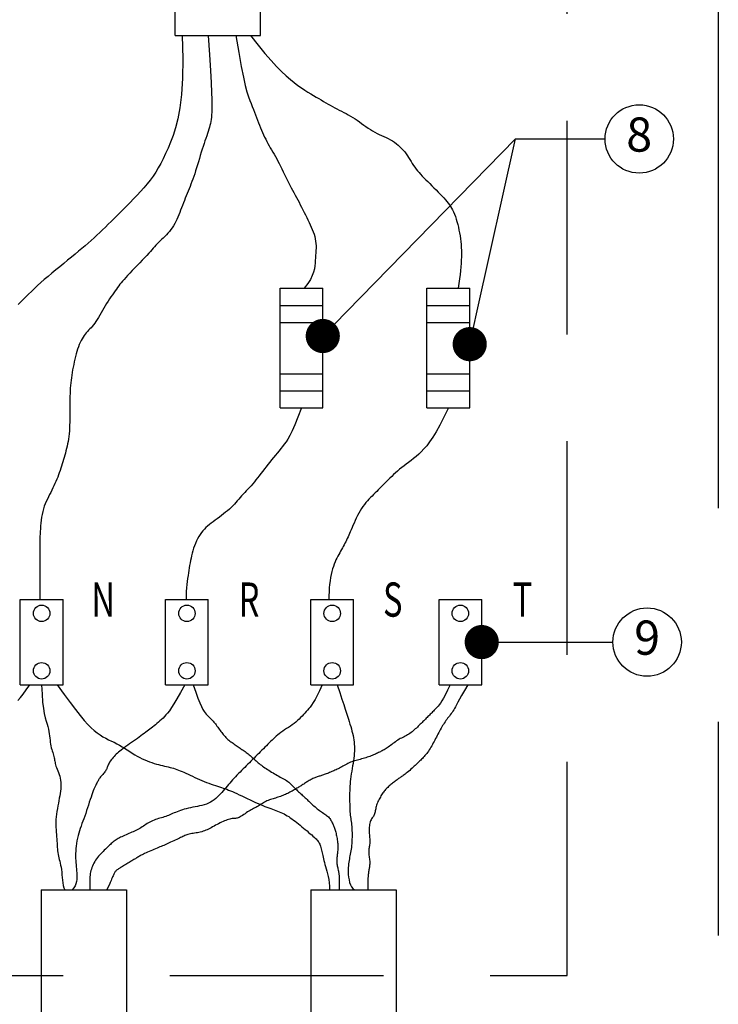
# Model space of a CAD drawing. Extents: x 206 to 302.7, y 169.6 to 226.1.
# Drawn here: x 276.8 to 277.6, y 177.2 to 178.4 of the extents above; entities that cross this region are included whole.
import ezdxf
from ezdxf.enums import TextEntityAlignment as Align

# ---------------------------------------------------------------- set-up
doc = ezdxf.new("R2010")
doc.units = 0
doc.linetypes.add('CENTER', pattern=[2, 1.25, -0.25, 0.25, -0.25])
doc.linetypes.add('HIDDEN', pattern=[0.375, 0.25, -0.125])
doc.layers.get('0').update_dxf_attribs({"linetype": 'CONTINUOUS'})
for name, color, linetype in [('A1C', 1, 'CENTER'), ('DIM', 5, 'CONTINUOUS'), ('E1HIDDEN', 1, 'HIDDEN'), ('ELEC2', 2, 'CONTINUOUS'), ('ELEC3', 3, 'CONTINUOUS'), ('ELEC4', 4, 'CONTINUOUS'), ('EP2', 2, 'CONTINUOUS'), ('TEXT', 7, 'CONTINUOUS')]:
    doc.layers.add(name, color=color, linetype=linetype)
doc.styles.add('RS', font='ROMANS')
doc.styles.add('TEHM', font='WGSIMPL', dxfattribs={"width": 0.7})

# ---------------------------------------------------------------- blocks, each defined once
blk = doc.blocks.new('G')
at = {"layer": 'EP2'}
blk.add_circle((0, 0), 200, dxfattribs=at)
at = {"layer": 'EP2', "style": 'RS'}
blk.add_attdef('TYPE', text='', height=200, dxfattribs=at).set_placement((0, 0), align=Align.MIDDLE)
blk = doc.blocks.new('DOT')
at = {"color": 0, "linetype": 'ByBlock'}
blk.add_line((-0.5, 0), (-1, 0), dxfattribs=at)
at = {"color": 0, "linetype": 'ByBlock', "const_width": 0.5}
blk.add_lwpolyline([(-0.25, 0, 1), (0.25, 0, 1)], format="xyb", close=True, dxfattribs=at)

msp = doc.modelspace()

# ---------------------------------------------------------------- linework, layer by layer
at = {"layer": 'A1C'}
msp.add_line((277.63945, 179.04362), (277.63945, 176.54362), dxfattribs=at)
at = {"layer": 'DIM', "color": 5}
for p, q in [((277.20459, 178.0236), (277.40219, 178.22557)), ((277.35727, 178.0245), (277.40219, 178.22557)), ((277.40219, 178.22557), (277.50687, 178.22557)), ((277.40264, 177.63686), (277.51619, 177.63686))]:
    msp.add_line(p, q, dxfattribs=at)
at = {"layer": 'E1HIDDEN'}
for p, q in [((277.46264, 177.24686), (277.46264, 178.44686)), ((276.62264, 177.24686), (277.46264, 177.24686))]:
    msp.add_line(p, q, dxfattribs=at)
at = {"layer": 'ELEC2'}
for p, q in [((277.12662, 177.91093), (277.12662, 178.05087)), ((277.12662, 178.05087), (277.17662, 178.05087)), ((277.17662, 177.91093), (277.17662, 178.05087)), ((277.29855, 178.05087), (277.34855, 178.05087)), ((277.29855, 177.91093), (277.29855, 178.05087)), ((277.34855, 177.91093), (277.34855, 178.05087)), ((277.12662, 178.03087), (277.17662, 178.03087)), ((277.29855, 178.03087), (277.34855, 178.03087)), ((277.12662, 178.01087), (277.17662, 178.01087)), ((277.29855, 178.01087), (277.34855, 178.01087)), ((277.12662, 177.95093), (277.17662, 177.95093)), ((277.29855, 177.95093), (277.34855, 177.95093)), ((277.12662, 177.93093), (277.17662, 177.93093)), ((277.29855, 177.93093), (277.34855, 177.93093)), ((277.12662, 177.91093), (277.17662, 177.91093)), ((277.29855, 177.91093), (277.34855, 177.91093)), ((276.82264, 177.68686), (276.87264, 177.68686)), ((276.82264, 177.58686), (276.82264, 177.68686)), ((276.87264, 177.58686), (276.87264, 177.68686)), ((276.99264, 177.68686), (277.04264, 177.68686)), ((276.99264, 177.58686), (276.99264, 177.68686)), ((277.04264, 177.58686), (277.04264, 177.68686)), ((277.16264, 177.68686), (277.21264, 177.68686)), ((277.16264, 177.58686), (277.16264, 177.68686)), ((277.21264, 177.58686), (277.21264, 177.68686)), ((277.31264, 177.68686), (277.36264, 177.68686)), ((277.31264, 177.58686), (277.31264, 177.68686)), ((277.36264, 177.58686), (277.36264, 177.68686)), ((276.82264, 177.58686), (276.87264, 177.58686)), ((276.99264, 177.58686), (277.04264, 177.58686)), ((277.16264, 177.58686), (277.21264, 177.58686)), ((277.31264, 177.58686), (277.36264, 177.58686))]:
    msp.add_line(p, q, dxfattribs=at)
for centre in [(276.84764, 177.67047), (277.01764, 177.67047), (277.18764, 177.67047), (277.33764, 177.67047), (276.84764, 177.60325), (277.01764, 177.60325), (277.18764, 177.60325), (277.33764, 177.60325)]:
    msp.add_circle(centre, 0.00962, dxfattribs=at)
at = {"layer": 'ELEC3'}
for p, q in [((277.00386, 178.34686), (277.00386, 178.94686)), ((277.10386, 178.34686), (277.10386, 178.94686)), ((277.00386, 178.34686), (277.10386, 178.34686)), ((276.84695, 177.34686), (276.84695, 176.74686)), ((276.84695, 177.34686), (276.94695, 177.34686)), ((276.94695, 177.34686), (276.94695, 176.74686)), ((277.16264, 177.34686), (277.16264, 176.74686)), ((277.16264, 177.34686), (277.26264, 177.34686)), ((277.26264, 177.34686), (277.26264, 176.74686))]:
    msp.add_line(p, q, dxfattribs=at)
at = {"layer": 'ELEC4'}
for points in [[(277.01212, 178.34686), (277.0127, 178.31953), (277.01232, 178.29663), (277.01115, 178.27761), (277.00932, 178.26193), (277.00699, 178.24906), (277.00431, 178.23844), (277.00142, 178.22954), (276.99848, 178.22183), (276.99559, 178.21483), (276.99276, 178.20839), (276.98993, 178.20245), (276.98708, 178.19693), (276.98416, 178.19174), (276.98114, 178.18683), (276.97796, 178.1821), (276.97459, 178.1775), (276.97101, 178.17296), (276.96725, 178.16848), (276.96335, 178.16406), (276.95936, 178.15972), (276.95532, 178.15548), (276.95129, 178.15134), (276.9473, 178.14731), (276.9434, 178.14341), (276.93963, 178.13964), (276.93597, 178.13599), (276.93242, 178.13246), (276.92896, 178.12904), (276.92556, 178.1257), (276.92222, 178.12245), (276.91891, 178.11926), (276.91562, 178.11613), (276.91232, 178.11304), (276.909, 178.10998), (276.90562, 178.10692), (276.90215, 178.10383), (276.89857, 178.1007), (276.89485, 178.0975), (276.89095, 178.09421), (276.88686, 178.0908), (276.88255, 178.08727), (276.87807, 178.08362), (276.87347, 178.0799), (276.86882, 178.07613), (276.86417, 178.07233), (276.85958, 178.06854), (276.8551, 178.06478), (276.85079, 178.06109), (276.8467, 178.05748), (276.84281, 178.05396), (276.83913, 178.05054), (276.83562, 178.04721), (276.83227, 178.04396), (276.82906, 178.04081), (276.82598, 178.03775), (276.82301, 178.03479), (276.82012, 178.03191)], [(277.04264, 178.34686), (277.04415, 178.32398), (277.04528, 178.30561), (277.04608, 178.29116), (277.04659, 178.28005), (277.04686, 178.27168), (277.04694, 178.26546), (277.04688, 178.26081), (277.04673, 178.25714), (277.04652, 178.25395), (277.04627, 178.25107), (277.04595, 178.24846), (277.04557, 178.24603), (277.04513, 178.24373), (277.04461, 178.24149), (277.04401, 178.23924), (277.04332, 178.23693), (277.04254, 178.23448), (277.04169, 178.2319), (277.04077, 178.22919), (277.03979, 178.22633), (277.03876, 178.22334), (277.0377, 178.22021), (277.03662, 178.21695), (277.03552, 178.21355), (277.03442, 178.21002), (277.03333, 178.20639), (277.03223, 178.2027), (277.03113, 178.199), (277.03004, 178.19531), (277.02894, 178.1917), (277.02784, 178.18818), (277.02675, 178.18481), (277.02565, 178.18161), (277.02455, 178.17856), (277.02346, 178.17564), (277.02236, 178.17281), (277.02126, 178.17006), (277.02017, 178.16734), (277.01907, 178.16464), (277.01797, 178.16192), (277.01688, 178.15915), (277.01578, 178.15636), (277.01468, 178.15354), (277.01359, 178.15071), (277.01249, 178.14788), (277.01139, 178.14507), (277.0103, 178.14227), (277.0092, 178.13951), (277.0081, 178.13679), (277.00698, 178.13413), (277.00583, 178.13152), (277.00463, 178.12898), (277.00336, 178.1265), (277.002, 178.1241), (277.00054, 178.12178), (276.99896, 178.11954), (276.99726, 178.11739), (276.99545, 178.11533), (276.99357, 178.11335), (276.99165, 178.11144), (276.98974, 178.1096), (276.98786, 178.10783), (276.98605, 178.10611), (276.98434, 178.10444), (276.98276, 178.10281), (276.98125, 178.10119), (276.97977, 178.09953), (276.97825, 178.0978), (276.97664, 178.09596), (276.97488, 178.09396), (276.97292, 178.09177), (276.97069, 178.08934), (276.96817, 178.08666), (276.96541, 178.08377), (276.96249, 178.08074), (276.95948, 178.07765), (276.95648, 178.07456), (276.95356, 178.07153), (276.9508, 178.06864), (276.94827, 178.06596), (276.94605, 178.06353), (276.94409, 178.06132), (276.94235, 178.05929), (276.94078, 178.05737), (276.93932, 178.05553), (276.93792, 178.0537), (276.93654, 178.05183), (276.93511, 178.04988), (276.93361, 178.04781), (276.93203, 178.04561), (276.93039, 178.04329), (276.92871, 178.04087), (276.92702, 178.03836), (276.92531, 178.03577), (276.92362, 178.03312), (276.92195, 178.0304), (276.92033, 178.02764), (276.91875, 178.02488), (276.9172, 178.02213), (276.91568, 178.01944), (276.91418, 178.01684), (276.9127, 178.01437), (276.91123, 178.01206), (276.90977, 178.00994), (276.90831, 178.00804), (276.90685, 178.00632), (276.90541, 178.00474), (276.90398, 178.00325), (276.90257, 178.0018), (276.9012, 178.00035), (276.89986, 177.99886), (276.89856, 177.99728), (276.8973, 177.99557), (276.89609, 177.99372), (276.89492, 177.99173), (276.8938, 177.98961), (276.89273, 177.98735), (276.8917, 177.98495), (276.89072, 177.98242), (276.88978, 177.97974), (276.88889, 177.97694), (276.88805, 177.97402), (276.88725, 177.97101), (276.88649, 177.96793), (276.88578, 177.96481), (276.88512, 177.96166), (276.8845, 177.95851), (276.88393, 177.95539), (276.88341, 177.9523), (276.88293, 177.94925), (276.88249, 177.94623), (276.88211, 177.94321), (276.88176, 177.9402), (276.88147, 177.93717), (276.88121, 177.93412), (276.88101, 177.93103), (276.88085, 177.92791), (276.88073, 177.92473), (276.88064, 177.92151), (276.88058, 177.91825), (276.88055, 177.91494), (276.88053, 177.91158), (276.88052, 177.90818), (276.88052, 177.90473), (276.88052, 177.90124), (276.88051, 177.89773), (276.88047, 177.89422), (276.8804, 177.89073), (276.88028, 177.88728), (276.88011, 177.88391), (276.87987, 177.88062), (276.87955, 177.87745), (276.87914, 177.87442), (276.87865, 177.8715), (276.87809, 177.86868), (276.87747, 177.86595), (276.87681, 177.86328), (276.87612, 177.86067), (276.8754, 177.8581), (276.87467, 177.85554), (276.87394, 177.85298), (276.8732, 177.85042), (276.87245, 177.84786), (276.87169, 177.84531), (276.8709, 177.84275), (276.87008, 177.84019), (276.86923, 177.83763), (276.86834, 177.83508), (276.8674, 177.83252), (276.86642, 177.82996), (276.86539, 177.82741), (276.86431, 177.82485), (276.86319, 177.82229), (276.86203, 177.81973), (276.86082, 177.81718), (276.85956, 177.81462), (276.85826, 177.81206), (276.85694, 177.80948), (276.85562, 177.80687), (276.85432, 177.80421), (276.85307, 177.80148), (276.85189, 177.79866), (276.85079, 177.79574), (276.84981, 177.7927), (276.84897, 177.78953), (276.84824, 177.78626), (276.84764, 177.78292), (276.84713, 177.77955), (276.84672, 177.77618), (276.84639, 177.77284), (276.84612, 177.76957), (276.84591, 177.7664), (276.84575, 177.76335), (276.84563, 177.7604), (276.84555, 177.75749), (276.84549, 177.75459), (276.84545, 177.75163), (276.84543, 177.74859), (276.84543, 177.74541), (276.84543, 177.74204), (276.84543, 177.73847), (276.84543, 177.73472), (276.84543, 177.73085), (276.84543, 177.72691), (276.84543, 177.72297), (276.84543, 177.71906), (276.84543, 177.71526), (276.84543, 177.7116), (276.84543, 177.70814), (276.84543, 177.70484), (276.84543, 177.70169), (276.84543, 177.69864), (276.84543, 177.69567), (276.84543, 177.69274), (276.84543, 177.68981), (276.84543, 177.68686)], [(277.07503, 178.34686), (277.07828, 178.32669), (277.08114, 178.31055), (277.08366, 178.29787), (277.08588, 178.2881), (277.08786, 178.28069), (277.08962, 178.27507), (277.09122, 178.27069), (277.09271, 178.26698), (277.09411, 178.26349), (277.09546, 178.26011), (277.09675, 178.25682), (277.09799, 178.25364), (277.0992, 178.25053), (277.10038, 178.2475), (277.10154, 178.24454), (277.1027, 178.24163), (277.10385, 178.23878), (277.10501, 178.23597), (277.10618, 178.23321), (277.10737, 178.2305), (277.10859, 178.22783), (277.10983, 178.22521), (277.11111, 178.22265), (277.11244, 178.22013), (277.1138, 178.21765), (277.11521, 178.2152), (277.11666, 178.21274), (277.11814, 178.21027), (277.11964, 178.20774), (277.12115, 178.20515), (277.12269, 178.20245), (277.12422, 178.19964), (277.12576, 178.19669), (277.1273, 178.19363), (277.12883, 178.19049), (277.13037, 178.18729), (277.13191, 178.18406), (277.13345, 178.18085), (277.13498, 178.17767), (277.13652, 178.17455), (277.13806, 178.17152), (277.13959, 178.16857), (277.14113, 178.16568), (277.14267, 178.16284), (277.14421, 178.16001), (277.14574, 178.15719), (277.14728, 178.15436), (277.14882, 178.15151), (277.15035, 178.1486), (277.15189, 178.14566), (277.1534, 178.1427), (277.1549, 178.13973), (277.15638, 178.13675), (277.15783, 178.13379), (277.15924, 178.13085), (277.1606, 178.12795), (277.16192, 178.12509), (277.16317, 178.12228), (277.16434, 178.1195), (277.16541, 178.11675), (277.16635, 178.11402), (277.16716, 178.11131), (277.16781, 178.10862), (277.16829, 178.10593), (277.16858, 178.10324), (277.16872, 178.10054), (277.16871, 178.09781), (277.16861, 178.09505), (277.16844, 178.09224), (277.16822, 178.08937), (277.16799, 178.08642), (277.16778, 178.0834), (277.16759, 178.08027), (277.16729, 178.07698), (277.16674, 178.07349), (277.16579, 178.06973), (277.16429, 178.06564), (277.16209, 178.06118), (277.15903, 178.05627), (277.15497, 178.05087)], [(277.09222, 178.34686), (277.10097, 178.33547), (277.10888, 178.32571), (277.11604, 178.3174), (277.12252, 178.31037), (277.1284, 178.30443), (277.13378, 178.29943), (277.13872, 178.29518), (277.14331, 178.2915), (277.14762, 178.28825), (277.15169, 178.28535), (277.15552, 178.28277), (277.15915, 178.28045), (277.16258, 178.27835), (277.16584, 178.27642), (277.16895, 178.27463), (277.17192, 178.27292), (277.17478, 178.27125), (277.17754, 178.26962), (277.18022, 178.26804), (277.18285, 178.26648), (277.18544, 178.26497), (277.18801, 178.2635), (277.19058, 178.26206), (277.19317, 178.26066), (277.19579, 178.2593), (277.19845, 178.25796), (277.20112, 178.25662), (277.2038, 178.25525), (277.20648, 178.25385), (277.20915, 178.25239), (277.2118, 178.25086), (277.21442, 178.24923), (277.21701, 178.24749), (277.21957, 178.24567), (277.22211, 178.24381), (277.22464, 178.24193), (277.22717, 178.24007), (277.22971, 178.23826), (277.23227, 178.23654), (277.23486, 178.23493), (277.23748, 178.23347), (277.24013, 178.23213), (277.24278, 178.23088), (277.24543, 178.22968), (277.24806, 178.22849), (277.25066, 178.2273), (277.25321, 178.22605), (277.2557, 178.22472), (277.25811, 178.22329), (277.26045, 178.22174), (277.26269, 178.22009), (277.26485, 178.21834), (277.2669, 178.2165), (277.26886, 178.21456), (277.27072, 178.21253), (277.27246, 178.21043), (277.27409, 178.20825), (277.27563, 178.20601), (277.27711, 178.20374), (277.27854, 178.20144), (277.27995, 178.19915), (277.28137, 178.19687), (277.28281, 178.19464), (277.28431, 178.19246), (277.28588, 178.19035), (277.28753, 178.18829), (277.28927, 178.18626), (277.2911, 178.18424), (277.29303, 178.1822), (277.29506, 178.18011), (277.29719, 178.17796), (277.29943, 178.17571), (277.30178, 178.17336), (277.30421, 178.17093), (277.30667, 178.16846), (277.30914, 178.16596), (277.31156, 178.16349), (277.31391, 178.16107), (277.31615, 178.15873), (277.31823, 178.15652), (277.32013, 178.15444), (277.32186, 178.15247), (277.32343, 178.15056), (277.32487, 178.14866), (277.3262, 178.14671), (277.32743, 178.14469), (277.32858, 178.14252), (277.32967, 178.14018), (277.33073, 178.13762), (277.33174, 178.13486), (277.3327, 178.13193), (277.33361, 178.12885), (277.33446, 178.12566), (277.33525, 178.12238), (277.33597, 178.11904), (277.33662, 178.11568), (277.3372, 178.1123), (277.33769, 178.10892), (277.33811, 178.10551), (277.33844, 178.10207), (277.33868, 178.09858), (277.33884, 178.09503), (277.3389, 178.09141), (277.33887, 178.0877), (277.33875, 178.08389), (277.33852, 178.07995), (277.3382, 178.07581), (277.33777, 178.07146), (277.33724, 178.06683), (277.3366, 178.06188), (277.33585, 178.05658), (277.33499, 178.05087)], [(277.15189, 177.91093), (277.14762, 177.89997), (277.14398, 177.89115), (277.14085, 177.88417), (277.13815, 177.8787), (277.13578, 177.87444), (277.13363, 177.87107), (277.1316, 177.86828), (277.1296, 177.86576), (277.12755, 177.86324), (277.12544, 177.86068), (277.12329, 177.85808), (277.12111, 177.85545), (277.11893, 177.8528), (277.11674, 177.85013), (277.11457, 177.84745), (277.11244, 177.84476), (277.11034, 177.84207), (277.1083, 177.8394), (277.10628, 177.83675), (277.1043, 177.83413), (277.10234, 177.83157), (277.1004, 177.82906), (277.09847, 177.82663), (277.09655, 177.82428), (277.09463, 177.82202), (277.09271, 177.81984), (277.09081, 177.81774), (277.08893, 177.8157), (277.08707, 177.81371), (277.08524, 177.81175), (277.08344, 177.80981), (277.08169, 177.80789), (277.07998, 177.80597), (277.07829, 177.80405), (277.07661, 177.80213), (277.0749, 177.80021), (277.07314, 177.79829), (277.07131, 177.79637), (277.06939, 177.79445), (277.06734, 177.79253), (277.06516, 177.79061), (277.06286, 177.78869), (277.06049, 177.78679), (277.05805, 177.78491), (277.0556, 177.78305), (277.05314, 177.78122), (277.05073, 177.77943), (277.04838, 177.77768), (277.04612, 177.77597), (277.04396, 177.77428), (277.04189, 177.77257), (277.03993, 177.77083), (277.03805, 177.76901), (277.03627, 177.76709), (277.03459, 177.76504), (277.03301, 177.76283), (277.03152, 177.76043), (277.03012, 177.75787), (277.02883, 177.75518), (277.02763, 177.75239), (277.02652, 177.74953), (277.02551, 177.74662), (277.0246, 177.74371), (277.02378, 177.74081), (277.02306, 177.73795), (277.02242, 177.73512), (277.02184, 177.7323), (277.02132, 177.72948), (277.02083, 177.72663), (277.02036, 177.72374), (277.0199, 177.72079), (277.01943, 177.71776), (277.01894, 177.71463), (277.01845, 177.71137), (277.01797, 177.70794), (277.01754, 177.7043), (277.01716, 177.7004), (277.01687, 177.69623), (277.01668, 177.69172), (277.01661, 177.68686)], [(277.32355, 177.91093), (277.31832, 177.90002), (277.31358, 177.89078), (277.30927, 177.88302), (277.30533, 177.87653), (277.30168, 177.87114), (277.29827, 177.86664), (277.29503, 177.86285), (277.2919, 177.85956), (277.28883, 177.85662), (277.28581, 177.85395), (277.28285, 177.85151), (277.27995, 177.84925), (277.27712, 177.84713), (277.27436, 177.8451), (277.27168, 177.84311), (277.26909, 177.84113), (277.26658, 177.83911), (277.26416, 177.83705), (277.26182, 177.83497), (277.25956, 177.83288), (277.25736, 177.83079), (277.25523, 177.82871), (277.25315, 177.82665), (277.25112, 177.82463), (277.24914, 177.82265), (277.2472, 177.82071), (277.2453, 177.81881), (277.24342, 177.81693), (277.24156, 177.81508), (277.23972, 177.81324), (277.2379, 177.81141), (277.23608, 177.80959), (277.23426, 177.80777), (277.23244, 177.80592), (277.23064, 177.80403), (277.22885, 177.80207), (277.22709, 177.80002), (277.22536, 177.79786), (277.22366, 177.79556), (277.222, 177.7931), (277.22038, 177.79047), (277.21882, 177.7877), (277.21731, 177.78484), (277.21587, 177.78194), (277.21449, 177.77904), (277.21319, 177.77618), (277.21197, 177.77341), (277.21083, 177.77078), (277.20978, 177.76832), (277.20881, 177.76602), (277.20789, 177.76386), (277.20701, 177.76181), (277.20615, 177.75985), (277.2053, 177.75796), (277.20444, 177.75611), (277.20355, 177.75429), (277.20262, 177.75247), (277.20165, 177.75064), (277.20064, 177.7488), (277.1996, 177.74695), (277.19855, 177.74507), (277.19747, 177.74317), (277.19639, 177.74123), (277.1953, 177.73925), (277.19421, 177.73722), (277.19312, 177.73512), (277.19206, 177.73291), (277.19102, 177.73058), (277.19001, 177.72808), (277.18905, 177.7254), (277.18814, 177.7225), (277.18729, 177.71936), (277.1865, 177.71595), (277.1858, 177.7123), (277.18517, 177.70843), (277.18465, 177.70438), (277.18422, 177.70017), (277.18391, 177.69582), (277.18371, 177.69138), (277.18365, 177.68686)], [(276.8199, 177.56857), (276.82275, 177.57182), (276.82597, 177.57585), (276.82961, 177.58081), (276.83373, 177.58686)], [(276.84764, 177.58686), (276.84807, 177.57579), (276.84877, 177.56667), (276.84968, 177.55922), (276.85073, 177.5532), (276.85185, 177.54832), (276.85297, 177.54433), (276.85402, 177.54096), (276.85493, 177.53795), (276.85566, 177.53508), (276.85621, 177.53229), (276.85664, 177.5296), (276.85697, 177.52699), (276.85725, 177.52448), (276.8575, 177.52206), (276.85777, 177.51973), (276.8581, 177.51749), (276.85851, 177.51535), (276.85898, 177.51329), (276.85951, 177.51133), (276.86005, 177.50946), (276.86059, 177.50768), (276.86112, 177.50599), (276.86159, 177.50439), (276.862, 177.50288), (276.86232, 177.50146), (276.86259, 177.5001), (276.86281, 177.49878), (276.86304, 177.49746), (276.86328, 177.49612), (276.86358, 177.49473), (276.86395, 177.49326), (276.86444, 177.49168), (276.86505, 177.48997), (276.86575, 177.48813), (276.86652, 177.48618), (276.8673, 177.48413), (276.86806, 177.48198), (276.86875, 177.47976), (276.86935, 177.47747), (276.8698, 177.47512), (276.87007, 177.47272), (276.87019, 177.47027), (276.87015, 177.46776), (276.86998, 177.46519), (276.8697, 177.46255), (276.86932, 177.45984), (276.86886, 177.45705), (276.86834, 177.45417), (276.86777, 177.45121), (276.86718, 177.44817), (276.86659, 177.44507), (276.86602, 177.44193), (276.8655, 177.43878), (276.86505, 177.43561), (276.86468, 177.43246), (276.86444, 177.42933), (276.86432, 177.42625), (276.86431, 177.42322), (276.8644, 177.42025), (276.86456, 177.41734), (276.86476, 177.41449), (276.86498, 177.41173), (276.86521, 177.40904), (276.86541, 177.40644), (276.86557, 177.40393), (276.86571, 177.4015), (276.86583, 177.39915), (276.86596, 177.39688), (276.86611, 177.39467), (276.8663, 177.39253), (276.86655, 177.39045), (276.86687, 177.38842), (276.86728, 177.38642), (276.86776, 177.38444), (276.86828, 177.38243), (276.86882, 177.38035), (276.86937, 177.37817), (276.86989, 177.37585), (276.87037, 177.37335), (276.87077, 177.37064), (276.8711, 177.36769), (276.87138, 177.36458), (276.87166, 177.36138), (276.87199, 177.35817), (276.87241, 177.35503), (276.87297, 177.35204), (276.8737, 177.34929), (276.87467, 177.34686)], [(276.8659, 177.58686), (276.87408, 177.5756), (276.88117, 177.56598), (276.88732, 177.55782), (276.89268, 177.55098), (276.89738, 177.54527), (276.90158, 177.54053), (276.90541, 177.53661), (276.90904, 177.53332), (276.91257, 177.53054), (276.91603, 177.52815), (276.91943, 177.52609), (276.92277, 177.52428), (276.92606, 177.52264), (276.92929, 177.5211), (276.93247, 177.51957), (276.9356, 177.51798), (276.93869, 177.51627), (276.94173, 177.51447), (276.94474, 177.51259), (276.94772, 177.51068), (276.95068, 177.50876), (276.95363, 177.50689), (276.95656, 177.50508), (276.95948, 177.50337), (276.96241, 177.50179), (276.96532, 177.50035), (276.96821, 177.49903), (276.97106, 177.49783), (276.97387, 177.49674), (276.97662, 177.49577), (276.9793, 177.49489), (276.9819, 177.49411), (276.98442, 177.49343), (276.98685, 177.49281), (276.9892, 177.49226), (276.99147, 177.49174), (276.99368, 177.49125), (276.99582, 177.49076), (276.9979, 177.49026), (276.99994, 177.48973), (277.00193, 177.48916), (277.0039, 177.48854), (277.00587, 177.48786), (277.00786, 177.48711), (277.0099, 177.4863), (277.012, 177.48541), (277.0142, 177.48445), (277.01651, 177.4834), (277.01895, 177.48226), (277.02151, 177.48105), (277.02415, 177.4798), (277.02687, 177.47853), (277.02963, 177.47725), (277.03241, 177.476), (277.0352, 177.47479), (277.03796, 177.47366), (277.04068, 177.4726), (277.04334, 177.47163), (277.04595, 177.47073), (277.0485, 177.46988), (277.05098, 177.46908), (277.05338, 177.46831), (277.0557, 177.46757), (277.05794, 177.46684), (277.0601, 177.4661), (277.0622, 177.46535), (277.06429, 177.46457), (277.06641, 177.46373), (277.0686, 177.46283), (277.0709, 177.46184), (277.07334, 177.46074), (277.07598, 177.45953), (277.07882, 177.45819), (277.08185, 177.45675), (277.085, 177.45523), (277.08822, 177.45369), (277.09147, 177.45214), (277.09469, 177.45063), (277.09783, 177.44918), (277.10083, 177.44784), (277.10367, 177.44663), (277.10634, 177.44553), (277.10886, 177.44454), (277.11125, 177.44364), (277.11353, 177.4428), (277.11571, 177.44202), (277.11781, 177.44127), (277.11984, 177.44053), (277.12183, 177.4398), (277.12378, 177.43906), (277.1257, 177.43829), (277.12758, 177.43749), (277.12945, 177.43664), (277.13129, 177.43574), (277.13313, 177.43477), (277.13495, 177.43371), (277.13678, 177.43257), (277.13862, 177.43135), (277.14046, 177.43004), (277.14233, 177.42866), (277.14421, 177.42721), (277.14613, 177.4257), (277.14808, 177.42413), (277.15006, 177.42251), (277.15209, 177.42085), (277.15414, 177.41916), (277.15617, 177.41748), (277.15817, 177.41581), (277.16009, 177.4142), (277.16192, 177.41265), (277.16363, 177.41119), (277.16517, 177.40985), (277.16655, 177.40863), (277.16776, 177.40753), (277.16882, 177.4065), (277.16974, 177.40552), (277.17056, 177.40457), (277.17127, 177.40361), (277.17191, 177.40262), (277.17249, 177.40157), (277.17301, 177.40043), (277.1735, 177.3992), (277.17395, 177.39789), (277.17437, 177.39651), (277.17478, 177.39506), (277.17516, 177.39355), (277.17553, 177.39198), (277.1759, 177.39036), (277.17626, 177.38869), (277.17664, 177.38696), (277.17705, 177.38515), (277.17748, 177.38324), (277.17796, 177.38122), (277.1785, 177.37906), (277.17911, 177.37676), (277.1798, 177.37429), (277.18057, 177.37164), (277.18138, 177.36879), (277.1822, 177.36574), (277.18297, 177.36246), (277.18364, 177.35894), (277.18418, 177.35518), (277.18454, 177.35116), (277.18467, 177.34686)], [(277.01505, 177.58686), (277.01002, 177.57785), (277.00584, 177.57055), (277.00236, 177.56472), (276.99948, 177.56014), (276.99707, 177.55657), (276.995, 177.55379), (276.99315, 177.55155), (276.99141, 177.54964), (276.98966, 177.54786), (276.9879, 177.54616), (276.98614, 177.54455), (276.98437, 177.54301), (276.98262, 177.54153), (276.98089, 177.54012), (276.97918, 177.53877), (276.97752, 177.53747), (276.97589, 177.53621), (276.97429, 177.53498), (276.97269, 177.53376), (276.97106, 177.53253), (276.96939, 177.53129), (276.96765, 177.53), (276.96582, 177.52865), (276.96387, 177.52724), (276.9618, 177.52573), (276.95962, 177.52416), (276.95738, 177.52254), (276.9551, 177.5209), (276.95282, 177.51926), (276.95057, 177.51765), (276.9484, 177.51608), (276.94632, 177.51457), (276.94438, 177.51315), (276.94256, 177.51181), (276.94086, 177.51052), (276.93926, 177.50927), (276.93775, 177.50805), (276.93632, 177.50683), (276.93495, 177.5056), (276.93365, 177.50434), (276.9324, 177.50304), (276.9312, 177.50172), (276.93007, 177.50038), (276.92902, 177.49905), (276.92806, 177.49774), (276.92721, 177.49647), (276.92647, 177.49525), (276.92585, 177.49411), (276.92537, 177.49306), (276.92498, 177.49208), (276.92467, 177.49116), (276.92439, 177.49028), (276.92411, 177.48942), (276.92379, 177.48857), (276.92341, 177.4877), (276.92293, 177.48681), (276.92231, 177.48587), (276.92159, 177.48491), (276.92079, 177.48391), (276.91994, 177.48291), (276.91907, 177.48191), (276.9182, 177.48092), (276.91736, 177.47995), (276.91659, 177.47901), (276.9159, 177.47812), (276.91529, 177.47726), (276.91473, 177.4764), (276.91421, 177.47554), (276.91372, 177.47466), (276.91323, 177.47374), (276.91273, 177.47276), (276.9122, 177.47171), (276.91163, 177.47056), (276.91102, 177.4693), (276.91035, 177.46791), (276.90964, 177.46635), (276.90889, 177.46461), (276.90809, 177.46267), (276.90725, 177.46049), (276.90635, 177.45807), (276.90542, 177.45538), (276.90444, 177.45248), (276.90343, 177.4494), (276.90239, 177.4462), (276.90133, 177.44293), (276.90025, 177.43964), (276.89916, 177.43639), (276.89807, 177.43323), (276.89697, 177.43019), (276.89589, 177.42725), (276.89483, 177.4244), (276.8938, 177.4216), (276.89282, 177.41882), (276.8919, 177.41603), (276.89104, 177.41322), (276.89027, 177.41033), (276.88958, 177.40737), (276.88899, 177.40434), (276.88849, 177.40128), (276.88808, 177.39822), (276.88776, 177.39517), (276.88753, 177.39218), (276.88739, 177.38927), (276.88735, 177.38647), (276.88739, 177.38379), (276.8875, 177.38123), (276.88768, 177.37875), (276.88789, 177.37633), (276.88813, 177.37394), (276.88837, 177.37157), (276.8886, 177.36918), (276.88881, 177.36674), (276.88896, 177.36424), (276.889, 177.3617), (276.88887, 177.35914), (276.8885, 177.35658), (276.88784, 177.35405), (276.88682, 177.35157), (276.88538, 177.34916), (276.88345, 177.34686)], [(277.1759, 177.58686), (277.1728, 177.57984), (277.17008, 177.57416), (277.16766, 177.56961), (277.16551, 177.56601), (277.16358, 177.56317), (277.16181, 177.56088), (277.16017, 177.55895), (277.15859, 177.55719), (277.15705, 177.55545), (277.15551, 177.55369), (277.15395, 177.55192), (277.15235, 177.55016), (277.15069, 177.54841), (277.14896, 177.54668), (277.14714, 177.54498), (277.14519, 177.54331), (277.14312, 177.54169), (277.14094, 177.54011), (277.1387, 177.53856), (277.13642, 177.53704), (277.13414, 177.53554), (277.13189, 177.53406), (277.12972, 177.5326), (277.12764, 177.53113), (277.1257, 177.52967), (277.12387, 177.5282), (277.12213, 177.52672), (277.12045, 177.52523), (277.11883, 177.52371), (277.11722, 177.52216), (277.11562, 177.52058), (277.114, 177.51896), (277.11233, 177.51729), (277.11062, 177.51558), (277.10888, 177.51384), (277.10711, 177.51208), (277.10532, 177.51028), (277.10351, 177.50848), (277.10169, 177.50666), (277.09986, 177.50483), (277.09803, 177.503), (277.0962, 177.50118), (277.09438, 177.49935), (277.09255, 177.49752), (277.09072, 177.4957), (277.08889, 177.49387), (277.08707, 177.49204), (277.08524, 177.49022), (277.08341, 177.48839), (277.08159, 177.48656), (277.07978, 177.48474), (277.07799, 177.48291), (277.07622, 177.48108), (277.07448, 177.47926), (277.07277, 177.47743), (277.0711, 177.4756), (277.06948, 177.47378), (277.06789, 177.47195), (277.06632, 177.47012), (277.06477, 177.4683), (277.06321, 177.46647), (277.06164, 177.46465), (277.06005, 177.46282), (277.05843, 177.46099), (277.05676, 177.45917), (277.05503, 177.45737), (277.05324, 177.45561), (277.05136, 177.45393), (277.04939, 177.45233), (277.04733, 177.45085), (277.04514, 177.44951), (277.04283, 177.44833), (277.04039, 177.44732), (277.03784, 177.44646), (277.03522, 177.44573), (277.03254, 177.4451), (277.02983, 177.44454), (277.02714, 177.44401), (277.02447, 177.4435), (277.02187, 177.44297), (277.01936, 177.4424), (277.01694, 177.44179), (277.01461, 177.44115), (277.01237, 177.44047), (277.01022, 177.43978), (277.00816, 177.43907), (277.0062, 177.43834), (277.00433, 177.43761), (277.00254, 177.43688), (277.00083, 177.43616), (276.99918, 177.43545), (276.99756, 177.43475), (276.99597, 177.43408), (276.99439, 177.43343), (276.99279, 177.43282), (276.99117, 177.43225), (276.9895, 177.43173), (276.9878, 177.43123), (276.98608, 177.43074), (276.98434, 177.43024), (276.98261, 177.42973), (276.98088, 177.42917), (276.97918, 177.42856), (276.97752, 177.42787), (276.97589, 177.4271), (276.97431, 177.42625), (276.97276, 177.42534), (276.97124, 177.4244), (276.96974, 177.42343), (276.96826, 177.42246), (276.9668, 177.4215), (276.96533, 177.42056), (276.96387, 177.41967), (276.9624, 177.41882), (276.96092, 177.418), (276.95942, 177.41721), (276.9579, 177.41645), (276.95635, 177.4157), (276.95477, 177.41496), (276.95315, 177.41423), (276.95148, 177.4135), (276.94979, 177.41277), (276.94808, 177.41204), (276.94638, 177.41131), (276.94471, 177.41058), (276.94307, 177.40985), (276.94149, 177.40912), (276.93999, 177.40839), (276.93857, 177.40765), (276.93723, 177.40692), (276.93596, 177.40617), (276.93475, 177.4054), (276.93358, 177.40461), (276.93245, 177.4038), (276.93134, 177.40295), (276.93024, 177.40205), (276.92914, 177.40112), (276.92804, 177.40014), (276.92692, 177.39911), (276.92579, 177.39804), (276.92464, 177.39692), (276.92345, 177.39575), (276.92223, 177.39454), (276.92098, 177.39329), (276.91968, 177.39198), (276.91835, 177.39064), (276.91701, 177.38924), (276.91568, 177.38781), (276.91437, 177.38632), (276.91309, 177.38479), (276.91188, 177.38322), (276.91074, 177.3816), (276.90969, 177.37993), (276.90873, 177.37823), (276.90786, 177.3765), (276.90709, 177.37475), (276.9064, 177.37298), (276.90581, 177.37122), (276.9053, 177.36946), (276.90489, 177.36771), (276.90457, 177.36598), (276.90433, 177.36417), (276.90416, 177.3622), (276.90404, 177.35999), (276.90397, 177.35744), (276.90393, 177.35446), (276.90392, 177.35096), (276.90392, 177.34686)], [(277.32579, 177.58686), (277.32273, 177.58058), (277.3201, 177.57546), (277.31785, 177.57136), (277.31591, 177.56811), (277.31425, 177.56557), (277.3128, 177.56358), (277.31151, 177.56199), (277.31033, 177.56064), (277.30921, 177.5594), (277.30815, 177.55825), (277.30713, 177.55717), (277.30614, 177.55614), (277.30519, 177.55515), (277.30425, 177.55421), (277.30333, 177.55328), (277.30242, 177.55237), (277.3015, 177.55145), (277.30059, 177.55054), (277.29966, 177.54962), (277.29873, 177.54869), (277.29779, 177.54775), (277.29684, 177.54679), (277.29586, 177.54582), (277.29487, 177.54482), (277.29385, 177.54381), (277.29282, 177.54278), (277.29175, 177.54172), (277.29067, 177.54066), (277.28956, 177.53958), (277.28843, 177.5385), (277.28728, 177.5374), (277.28611, 177.53631), (277.28491, 177.53522), (277.28369, 177.53413), (277.28244, 177.53306), (277.28118, 177.53202), (277.27989, 177.53101), (277.27857, 177.53005), (277.27724, 177.52913), (277.27588, 177.52828), (277.2745, 177.52749), (277.2731, 177.52675), (277.27168, 177.52604), (277.27025, 177.52533), (277.26881, 177.52461), (277.26736, 177.52387), (277.2659, 177.52307), (277.26444, 177.5222), (277.26298, 177.52124), (277.26152, 177.52022), (277.26008, 177.51915), (277.25866, 177.51806), (277.25725, 177.51697), (277.25588, 177.5159), (277.25454, 177.51488), (277.25324, 177.51393), (277.25198, 177.51306), (277.25077, 177.51227), (277.24958, 177.51155), (277.24843, 177.51089), (277.2473, 177.51027), (277.24619, 177.50968), (277.24508, 177.50912), (277.24399, 177.50857), (277.24289, 177.50803), (277.24179, 177.50748), (277.24066, 177.50693), (277.23951, 177.50638), (277.23833, 177.50584), (277.23711, 177.50529), (277.23583, 177.50474), (277.23449, 177.5042), (277.23309, 177.50365), (277.23163, 177.5031), (277.23012, 177.50257), (277.22856, 177.50204), (277.22697, 177.50152), (277.22535, 177.50101), (277.22372, 177.50053), (277.22208, 177.50006), (277.22043, 177.49961), (277.21879, 177.49918), (277.21716, 177.49874), (277.21553, 177.4983), (277.21392, 177.49783), (277.21232, 177.49732), (277.21074, 177.49677), (277.20917, 177.49617), (277.20763, 177.4955), (277.20612, 177.49477), (277.20462, 177.49401), (277.20315, 177.49322), (277.2017, 177.49242), (277.20027, 177.49162), (277.19887, 177.49083), (277.19749, 177.49008), (277.19613, 177.48938), (277.19479, 177.48871), (277.19347, 177.48807), (277.19216, 177.48747), (277.19087, 177.48689), (277.18958, 177.48632), (277.1883, 177.48577), (277.18702, 177.48522), (277.18574, 177.48467), (277.18447, 177.48413), (277.18321, 177.4836), (277.18197, 177.48309), (277.18075, 177.4826), (277.17956, 177.48214), (277.1784, 177.48171), (277.17728, 177.48133), (277.17621, 177.48098), (277.17517, 177.48067), (277.17416, 177.48039), (277.17317, 177.48011), (277.1722, 177.47983), (277.17122, 177.47955), (277.17024, 177.47924), (277.16925, 177.47889), (277.16823, 177.47851), (277.1672, 177.47808), (277.16614, 177.47761), (277.16508, 177.4771), (277.164, 177.47656), (277.16291, 177.47599), (277.16182, 177.47538), (277.16073, 177.47476), (277.15963, 177.47411), (277.15854, 177.47344), (277.15745, 177.47276), (277.15637, 177.47208), (277.15531, 177.4714), (277.15426, 177.47072), (277.15322, 177.47005), (277.15221, 177.4694), (277.15121, 177.46878), (277.15023, 177.46817), (277.14926, 177.46757), (277.14828, 177.46697), (277.14729, 177.46638), (277.14628, 177.46578), (277.14525, 177.46517), (277.14417, 177.46454), (277.14305, 177.46389), (277.14189, 177.46322), (277.14069, 177.46255), (277.13945, 177.46186), (277.13818, 177.46118), (277.13688, 177.4605), (277.13555, 177.45984), (277.13419, 177.45919), (277.13281, 177.45856), (277.13141, 177.45796), (277.12999, 177.45737), (277.12856, 177.45681), (277.12712, 177.45628), (277.12567, 177.45577), (277.12421, 177.45528), (277.12275, 177.45481), (277.12129, 177.45436), (277.11983, 177.45393), (277.11838, 177.45349), (277.11694, 177.45304), (277.1155, 177.45257), (277.11409, 177.45207), (277.11269, 177.45152), (277.11131, 177.45091), (277.10995, 177.45024), (277.10861, 177.44952), (277.10729, 177.44876), (277.10598, 177.44797), (277.10468, 177.44716), (277.1034, 177.44636), (277.10212, 177.44558), (277.10084, 177.44483), (277.09956, 177.44412), (277.09827, 177.44344), (277.09698, 177.44277), (277.09566, 177.4421), (277.09433, 177.4414), (277.09296, 177.44066), (277.09156, 177.43986), (277.09013, 177.43899), (277.08865, 177.43804), (277.08714, 177.43703), (277.08563, 177.436), (277.08413, 177.43498), (277.08267, 177.434), (277.08126, 177.43311), (277.07992, 177.43233), (277.07868, 177.4317), (277.07755, 177.43123), (277.0765, 177.43092), (277.07551, 177.43072), (277.07454, 177.4306), (277.07358, 177.43053), (277.07259, 177.43046), (277.07154, 177.43038), (277.07041, 177.43024), (277.06916, 177.43001), (277.06782, 177.42969), (277.06638, 177.42929), (277.06487, 177.42881), (277.06328, 177.42824), (277.06164, 177.4276), (277.05995, 177.42689), (277.05823, 177.4261), (277.05649, 177.42525), (277.05473, 177.42434), (277.05296, 177.42341), (277.0512, 177.42245), (277.04945, 177.4215), (277.04772, 177.42056), (277.04602, 177.41965), (277.04436, 177.4188), (277.04273, 177.41801), (277.04115, 177.41729), (277.03958, 177.41663), (277.03803, 177.41603), (277.03647, 177.41549), (277.03491, 177.415), (277.03332, 177.41457), (277.0317, 177.41418), (277.03003, 177.41383), (277.02835, 177.41352), (277.02665, 177.41324), (277.02497, 177.41296), (277.02333, 177.41269), (277.02173, 177.4124), (277.02022, 177.41209), (277.01879, 177.41175), (277.01748, 177.41136), (277.01624, 177.41092), (277.01506, 177.41045), (277.01389, 177.40992), (277.01272, 177.40935), (277.0115, 177.40873), (277.01021, 177.40807), (277.00881, 177.40737), (277.00729, 177.40662), (277.00565, 177.40583), (277.00394, 177.40502), (277.00218, 177.4042), (277.00039, 177.40338), (276.99861, 177.40258), (276.99686, 177.40179), (276.99518, 177.40104), (276.99358, 177.40033), (276.99204, 177.39966), (276.99054, 177.39901), (276.98906, 177.39836), (276.98757, 177.39772), (276.98604, 177.39707), (276.98444, 177.3964), (276.98276, 177.39569), (276.98098, 177.39494), (276.97911, 177.39415), (276.9772, 177.39334), (276.97528, 177.39253), (276.97338, 177.39171), (276.97153, 177.3909), (276.96978, 177.39011), (276.96816, 177.38936), (276.96668, 177.38865), (276.96534, 177.38799), (276.96413, 177.38735), (276.96301, 177.38675), (276.96198, 177.38616), (276.961, 177.3856), (276.96006, 177.38505), (276.95915, 177.3845), (276.95823, 177.38395), (276.95731, 177.38339), (276.95637, 177.38283), (276.9554, 177.38225), (276.9544, 177.38164), (276.95336, 177.38101), (276.95227, 177.38034), (276.95111, 177.37963), (276.9499, 177.37888), (276.94863, 177.3781), (276.94733, 177.3773), (276.94603, 177.3765), (276.94474, 177.37571), (276.94348, 177.37494), (276.94227, 177.37422), (276.94113, 177.37355), (276.94008, 177.37294), (276.93912, 177.37239), (276.93823, 177.37188), (276.93742, 177.37139), (276.93668, 177.37091), (276.936, 177.37044), (276.93537, 177.36994), (276.9348, 177.36941), (276.93428, 177.36884), (276.93379, 177.36822), (276.93333, 177.36755), (276.93288, 177.36681), (276.93246, 177.36602), (276.93203, 177.36515), (276.9316, 177.36422), (276.93115, 177.36321), (276.93068, 177.36211), (276.93015, 177.36087), (276.92954, 177.35942), (276.92881, 177.3577), (276.92793, 177.35565), (276.92687, 177.3532), (276.9256, 177.35029), (276.92409, 177.34686)], [(277.02488, 177.58686), (277.02794, 177.57814), (277.03056, 177.57113), (277.03282, 177.5656), (277.03475, 177.56135), (277.03642, 177.55813), (277.03787, 177.55573), (277.03916, 177.55392), (277.04034, 177.55249), (277.04145, 177.55123), (277.04252, 177.5501), (277.04354, 177.54906), (277.04452, 177.54809), (277.04548, 177.54716), (277.04642, 177.54624), (277.04734, 177.54531), (277.04825, 177.54434), (277.04916, 177.5433), (277.05008, 177.54221), (277.05099, 177.54106), (277.0519, 177.53987), (277.05282, 177.53864), (277.05373, 177.53739), (277.05464, 177.53613), (277.05555, 177.53485), (277.05647, 177.53357), (277.05739, 177.5323), (277.05832, 177.53104), (277.05927, 177.5298), (277.06024, 177.52858), (277.06124, 177.52739), (277.06227, 177.52623), (277.06335, 177.52512), (277.06446, 177.52405), (277.06562, 177.52302), (277.0668, 177.52203), (277.068, 177.52107), (277.06922, 177.52015), (277.07043, 177.51927), (277.07164, 177.51841), (277.07284, 177.51758), (277.07402, 177.51677), (277.07518, 177.51597), (277.07632, 177.51519), (277.07747, 177.51441), (277.07861, 177.51364), (277.07976, 177.51285), (277.08091, 177.51206), (277.08209, 177.51125), (277.08329, 177.51042), (277.0845, 177.50956), (277.08573, 177.50868), (277.08696, 177.50778), (277.08819, 177.50686), (277.08942, 177.50591), (277.09063, 177.50494), (277.09183, 177.50395), (277.09301, 177.50294), (277.09417, 177.50191), (277.09531, 177.50086), (277.09646, 177.49982), (277.0976, 177.49877), (277.09875, 177.49773), (277.0999, 177.49669), (277.10108, 177.49568), (277.10228, 177.49469), (277.10351, 177.49371), (277.10477, 177.49275), (277.10607, 177.49179), (277.10742, 177.49083), (277.10882, 177.48986), (277.11027, 177.48889), (277.11179, 177.48789), (277.11338, 177.48688), (277.11501, 177.48585), (277.11669, 177.48482), (277.1184, 177.48379), (277.12011, 177.48277), (277.12182, 177.48177), (277.12352, 177.4808), (277.12518, 177.47987), (277.1268, 177.47897), (277.12838, 177.47811), (277.12991, 177.47727), (277.13139, 177.47643), (277.13283, 177.47558), (277.13422, 177.4747), (277.13557, 177.47378), (277.13687, 177.47281), (277.13812, 177.47178), (277.13934, 177.47069), (277.14052, 177.46956), (277.14168, 177.4684), (277.14281, 177.46723), (277.14392, 177.46607), (277.14502, 177.46492), (277.14612, 177.46381), (277.14722, 177.46274), (277.14831, 177.4617), (277.14941, 177.46069), (277.1505, 177.4597), (277.1516, 177.45873), (277.15269, 177.45775), (277.15379, 177.45677), (277.15488, 177.45578), (277.15598, 177.45477), (277.15708, 177.45373), (277.15818, 177.45268), (277.1593, 177.45161), (277.16042, 177.45054), (277.16156, 177.44945), (277.16272, 177.44836), (277.16389, 177.44727), (277.16509, 177.44617), (277.16631, 177.44508), (277.16754, 177.44401), (277.16879, 177.44295), (277.17005, 177.44191), (277.17132, 177.4409), (277.1726, 177.43993), (277.17387, 177.43899), (277.17515, 177.4381), (277.17641, 177.43725), (277.17766, 177.43641), (277.17886, 177.43559), (277.18003, 177.43476), (277.18113, 177.43393), (277.18217, 177.43307), (277.18312, 177.43218), (277.18399, 177.43125), (277.18478, 177.43028), (277.18549, 177.42928), (277.18614, 177.42826), (277.18673, 177.42723), (277.18727, 177.42619), (277.18777, 177.42517), (277.18824, 177.42415), (277.18868, 177.42316), (277.18911, 177.42217), (277.18952, 177.42118), (277.18991, 177.42017), (277.19029, 177.41912), (277.19067, 177.41803), (277.19104, 177.41687), (277.1914, 177.41564), (277.19177, 177.41432), (277.19212, 177.41292), (277.19247, 177.41147), (277.1928, 177.40998), (277.19311, 177.40847), (277.19339, 177.40695), (277.19363, 177.40544), (277.19384, 177.40396), (277.194, 177.40252), (277.19411, 177.40112), (277.19419, 177.39976), (277.19423, 177.39843), (277.19424, 177.39711), (277.19421, 177.39582), (277.19416, 177.39453), (277.19408, 177.39326), (277.19398, 177.39198), (277.19386, 177.39071), (277.19373, 177.38946), (277.19359, 177.38824), (277.19346, 177.38705), (277.19333, 177.3859), (277.19321, 177.3848), (277.19311, 177.38377), (277.19303, 177.38279), (277.19297, 177.38187), (277.19295, 177.38097), (277.19295, 177.38009), (277.19299, 177.37919), (277.19307, 177.37826), (277.19319, 177.37728), (277.19335, 177.37623), (277.19355, 177.37509), (277.19379, 177.37389), (277.19405, 177.37265), (277.19432, 177.37139), (277.1946, 177.37015), (277.19486, 177.36894), (277.19509, 177.36779), (277.1953, 177.36674), (277.19546, 177.36579), (277.19558, 177.36492), (277.19567, 177.36412), (277.19572, 177.36335), (277.19576, 177.36258), (277.19578, 177.36179), (277.19578, 177.36096), (277.19578, 177.36005), (277.19578, 177.35903), (277.19578, 177.35789), (277.19578, 177.35659), (277.19578, 177.35511), (277.19578, 177.35343), (277.19578, 177.35151), (277.19578, 177.34932), (277.19578, 177.34686)], [(277.19344, 177.58686), (277.19647, 177.57772), (277.19901, 177.57005), (277.20113, 177.56364), (277.20289, 177.55831), (277.20435, 177.55386), (277.20558, 177.55009), (277.20663, 177.5468), (277.20758, 177.5438), (277.20847, 177.54092), (277.20931, 177.53812), (277.21009, 177.53539), (277.21081, 177.53272), (277.21146, 177.53009), (277.21204, 177.5275), (277.21253, 177.52492), (277.21294, 177.52237), (277.21326, 177.51981), (277.21349, 177.51724), (277.21363, 177.51464), (277.21367, 177.51201), (277.21363, 177.50934), (277.21349, 177.50661), (277.21326, 177.50381), (277.21294, 177.50093), (277.21253, 177.49797), (277.21206, 177.49494), (277.21154, 177.49186), (277.21099, 177.48876), (277.21045, 177.48565), (277.20993, 177.48258), (277.20945, 177.47954), (277.20904, 177.47658), (277.20872, 177.4737), (277.20848, 177.4709), (277.20831, 177.46817), (277.20819, 177.4655), (277.20812, 177.46287), (277.20808, 177.46028), (277.20807, 177.45771), (277.20807, 177.45515), (277.20807, 177.45259), (277.20807, 177.45006), (277.20809, 177.44755), (277.20813, 177.4451), (277.20819, 177.44272), (277.20827, 177.44042), (277.20839, 177.43823), (277.20855, 177.43615), (277.20876, 177.4342), (277.209, 177.43235), (277.20926, 177.43056), (277.20953, 177.42878), (277.2098, 177.42698), (277.21006, 177.42512), (277.2103, 177.42316), (277.2105, 177.42105), (277.21066, 177.41877), (277.21078, 177.41635), (277.21085, 177.41383), (277.21087, 177.41125), (277.21085, 177.40864), (277.21078, 177.40605), (277.21066, 177.40352), (277.2105, 177.40108), (277.2103, 177.39877), (277.21005, 177.39658), (277.20978, 177.3945), (277.20947, 177.39249), (277.20914, 177.39056), (277.20879, 177.38868), (277.20843, 177.38684), (277.20807, 177.38501), (277.2077, 177.38317), (277.20736, 177.38131), (277.20703, 177.37938), (277.20676, 177.37736), (277.20654, 177.37522), (277.20639, 177.37292), (277.20632, 177.37042), (277.20636, 177.36771), (277.20652, 177.36478), (277.20682, 177.3617), (277.20732, 177.35861), (277.20804, 177.35561), (277.20902, 177.35282), (277.2103, 177.35035), (277.21192, 177.34833), (277.21392, 177.34686)], [(277.34624, 177.58686), (277.34228, 177.58006), (277.3391, 177.57449), (277.33658, 177.56998), (277.3346, 177.56636), (277.33305, 177.56348), (277.33181, 177.56117), (277.33077, 177.55926), (277.32981, 177.5576), (277.32883, 177.55604), (277.32783, 177.55455), (277.32681, 177.55311), (277.32577, 177.55171), (277.32473, 177.55034), (277.32369, 177.54899), (277.32266, 177.54764), (277.32165, 177.54628), (277.32066, 177.5449), (277.31968, 177.5435), (277.31873, 177.54206), (277.31778, 177.5406), (277.31685, 177.5391), (277.31593, 177.53756), (277.31502, 177.53598), (277.3141, 177.53436), (277.31319, 177.5327), (277.31228, 177.531), (277.31136, 177.52927), (277.31045, 177.52752), (277.30954, 177.52576), (277.30862, 177.524), (277.30771, 177.52224), (277.3068, 177.5205), (277.30589, 177.51877), (277.30497, 177.51708), (277.30405, 177.51542), (277.30312, 177.51381), (277.30217, 177.51223), (277.30122, 177.51071), (277.30024, 177.50925), (277.29925, 177.50784), (277.29824, 177.50651), (277.29721, 177.50524), (277.29617, 177.50403), (277.29514, 177.50289), (277.29412, 177.5018), (277.29312, 177.50076), (277.29215, 177.49978), (277.29122, 177.49884), (277.29032, 177.49795), (277.28946, 177.49709), (277.28859, 177.49623), (277.28772, 177.49538), (277.28681, 177.4945), (277.28584, 177.49357), (277.2848, 177.4926), (277.28367, 177.49154), (277.28243, 177.49041), (277.28111, 177.48921), (277.27973, 177.48798), (277.27831, 177.48674), (277.2769, 177.48552), (277.27552, 177.48436), (277.2742, 177.48328), (277.27296, 177.4823), (277.27183, 177.48145), (277.27079, 177.48071), (277.26982, 177.48006), (277.26891, 177.47947), (277.26803, 177.47891), (277.26717, 177.47836), (277.26631, 177.4778), (277.26541, 177.47719), (277.26448, 177.47652), (277.26351, 177.47579), (277.26251, 177.47502), (277.26149, 177.47421), (277.26045, 177.47338), (277.25942, 177.47254), (277.25839, 177.4717), (277.25738, 177.47086), (277.25638, 177.47005), (277.25541, 177.46926), (277.25447, 177.46847), (277.25354, 177.46767), (277.25264, 177.46687), (277.25176, 177.46604), (277.25091, 177.46519), (277.25007, 177.4643), (277.24926, 177.46336), (277.24847, 177.46238), (277.2477, 177.46135), (277.24694, 177.46028), (277.24619, 177.45916), (277.24545, 177.458), (277.24472, 177.45679), (277.24399, 177.45554), (277.24326, 177.45424), (277.24254, 177.4529), (277.24185, 177.45154), (277.24119, 177.45015), (277.24057, 177.44876), (277.24002, 177.44736), (277.23953, 177.44597), (277.23912, 177.44459), (277.23879, 177.44323), (277.23854, 177.44191), (277.23832, 177.44061), (277.23811, 177.43936), (277.2379, 177.43815), (277.23765, 177.43699), (277.23733, 177.43589), (277.23693, 177.43486), (277.23642, 177.43388), (277.23582, 177.43295), (277.23517, 177.43203), (277.23449, 177.43109), (277.23381, 177.4301), (277.23316, 177.42904), (277.23257, 177.42788), (277.23206, 177.42659), (277.23166, 177.42514), (277.23136, 177.42357), (277.23115, 177.42189), (277.23102, 177.42014), (277.23096, 177.41834), (277.23096, 177.41653), (277.23101, 177.41472), (277.23108, 177.41296), (277.23119, 177.41126), (277.2313, 177.40963), (277.23141, 177.40806), (277.23151, 177.40655), (277.23159, 177.40509), (277.23163, 177.40369), (277.23163, 177.40234), (277.23157, 177.40104), (277.23145, 177.39978), (277.23128, 177.39856), (277.23108, 177.39736), (277.23087, 177.39617), (277.23068, 177.39499), (277.23051, 177.39379), (277.2304, 177.39257), (277.23035, 177.39131), (277.2304, 177.39001), (277.23051, 177.38868), (277.23068, 177.38732), (277.23087, 177.38596), (277.23108, 177.38459), (277.23128, 177.38323), (277.23145, 177.3819), (277.23157, 177.3806), (277.23163, 177.37935), (277.23163, 177.37813), (277.23158, 177.37695), (277.23148, 177.3758), (277.23135, 177.37467), (277.2312, 177.37356), (277.23102, 177.37246), (277.23084, 177.37136), (277.23066, 177.37027), (277.23048, 177.36917), (277.23031, 177.36809), (277.23014, 177.36701), (277.22999, 177.36594), (277.22985, 177.36489), (277.22973, 177.36386), (277.22962, 177.36284), (277.22954, 177.36185), (277.22948, 177.36089), (277.22944, 177.35995), (277.22941, 177.35904), (277.22939, 177.35817), (277.22938, 177.35734), (277.22938, 177.35654), (277.22938, 177.35579), (277.22938, 177.35507), (277.22938, 177.35435), (277.22938, 177.35356), (277.22938, 177.35267), (277.22938, 177.3516), (277.22938, 177.35031), (277.22938, 177.34875), (277.22938, 177.34686)]]:
    msp.add_lwpolyline(points, dxfattribs=at)

# ---------------------------------------------------------------- block references
at = {"xscale": 0.0001999999985855538, "yscale": 0.0001999999999497959, "zscale": 0.0002}
for p, values in [((277.54687, 178.22557), {'TYPE': '8'}), ((277.55619, 177.63686), {'TYPE': '9'})]:
    msp.add_blockref('G', p, dxfattribs=at).add_auto_attribs(values)
at = {"layer": 'DIM', "color": 5, "yscale": 0.03999999999996362, "zscale": 0.04}
for p, xscale, rotation in [((277.17662, 177.99501), 0.03999999999921245, 225.6266820013309), ((277.34855, 177.98546), 0.04000000000006029, 257.4084060003154), ((277.36264, 177.63686), 0.04000000000087311, 180)]:
    msp.add_blockref('DOT', p, dxfattribs=dict(at, xscale=xscale, rotation=rotation))

# ---------------------------------------------------------------- texts
at = {"layer": 'TEXT', "style": 'TEHM', "width": 0.7}
for s, p in [('N', (276.90586, 177.66661)), ('R', (277.07823, 177.66661)), ('S', (277.24715, 177.66661)), ('T', (277.39883, 177.66661))]:
    msp.add_text(s, height=0.04, dxfattribs=at).set_placement(p)

doc.saveas('drawing.dxf')
